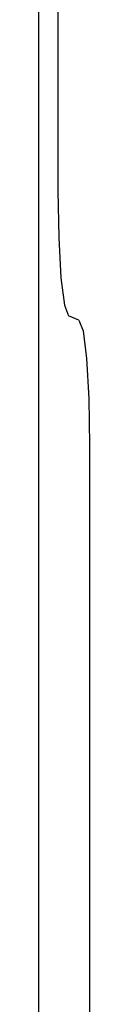
# Model space of a CAD drawing. Units: inches. Extents: x -73 to 82, y -44 to 56.
# Drawn here: x -30 to -30, y -1 to -1 of the extents above; entities that cross this region are included whole.
import ezdxf

# ---------------------------------------------------------------- set-up
doc = ezdxf.new("R2010")
doc.units = ezdxf.units.IN
doc.header["$MEASUREMENT"] = 0
for name, pattern in [('AI-Linetype-694', [14.45, 7.225, -7.225]), ('AI-Linetype-709', [14.45, 7.225, -7.225]), ('AI-Linetype-710', [14.45, 7.225, -7.225]), ('AI-Linetype-711', [14.45, 7.225, -7.225]), ('AI-Linetype-713', [14.45, 7.225, -7.225]), ('AI-Linetype-732', [14.45, 7.225, -7.225])]:
    doc.linetypes.add(name, pattern=pattern)
doc.layers.add('DEFAULT_2', color=7, linetype='Continuous')

# ---------------------------------------------------------------- blocks, each defined once
blk = doc.blocks.new('block 1413')
at = {"layer": 'DEFAULT_2', "color": 253, "linetype": 'AI-Linetype-694', "lineweight": 25}
blk.add_lwpolyline([(-30.09517, -0.71925), (-30.0937, -0.72313), (-30.09247, -0.73301), (-30.09165, -0.7474), (-30.09136, -0.76423)], dxfattribs=at)
blk = doc.blocks.new('block 1428')
at = {"layer": 'DEFAULT_2', "color": 253, "linetype": 'AI-Linetype-709', "lineweight": 25}
blk.add_lwpolyline([(-30.10274, -0.67277), (-30.10246, -0.6896), (-30.10164, -0.70401), (-30.10041, -0.71387), (-30.09894, -0.71775)], dxfattribs=at)
blk = doc.blocks.new('block 1429')
at = {"layer": 'DEFAULT_2', "color": 253, "linetype": 'AI-Linetype-710', "lineweight": 25}
blk.add_lwpolyline([(-30.10974, 3.27923), (-30.10974, -5.72967)], dxfattribs=at)
blk = doc.blocks.new('block 1430')
at = {"layer": 'DEFAULT_2', "color": 253, "linetype": 'AI-Linetype-711', "lineweight": 25}
blk.add_lwpolyline([(-30.10274, 3.27923), (-30.10274, -0.67277)], dxfattribs=at)
blk = doc.blocks.new('block 1432')
at = {"layer": 'DEFAULT_2', "color": 253, "linetype": 'AI-Linetype-713', "lineweight": 25}
blk.add_lwpolyline([(-30.09136, -0.76423), (-30.09136, -1.67731)], dxfattribs=at)
blk = doc.blocks.new('block 1451')
at = {"layer": 'DEFAULT_2', "color": 253, "linetype": 'AI-Linetype-732', "lineweight": 25}
blk.add_lwpolyline([(-30.09517, -0.71925), (-30.09894, -0.71775)], dxfattribs=at)

msp = doc.modelspace()

# ---------------------------------------------------------------- block references
at = {"layer": 'DEFAULT_2'}
for name in ['block 1429', 'block 1430', 'block 1428', 'block 1451', 'block 1413', 'block 1432']:
    msp.add_blockref(name, (0, 0), dxfattribs=at)

doc.saveas('drawing.dxf')
